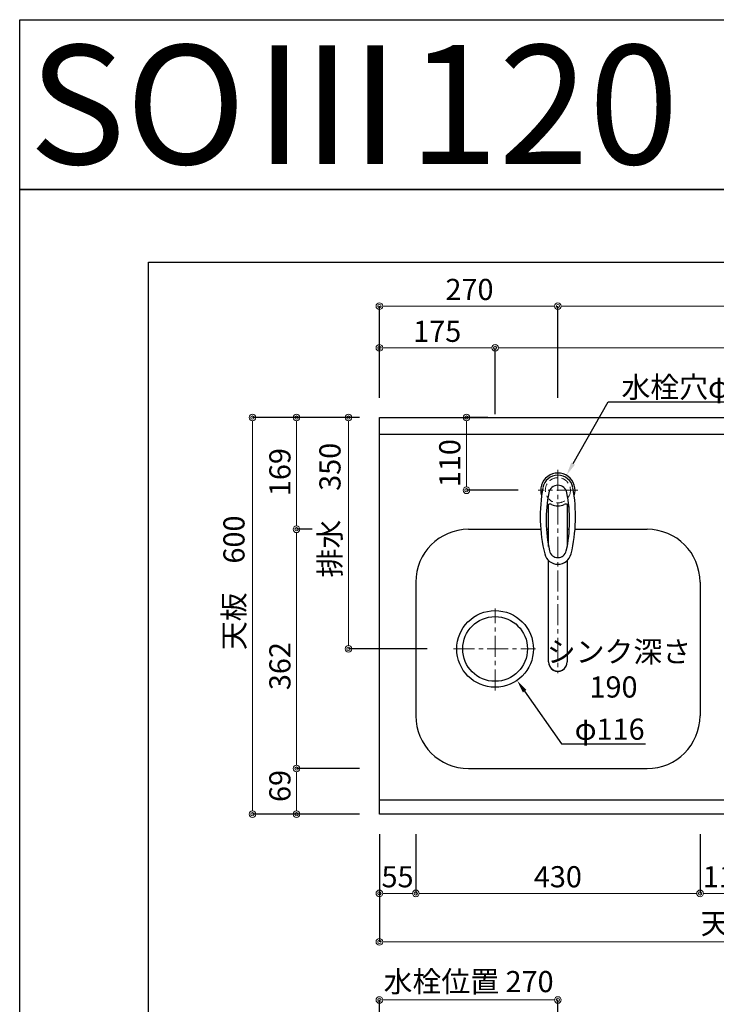
# Model space of a CAD drawing. Units: millimetres. Extents: x 0 to 4200, y 0 to 3227.
# Drawn here: x 0 to 1054, y 1737 to 3227 of the extents above; entities that cross this region are included whole.
import ezdxf
from ezdxf import colors
from ezdxf.entities.mleader import LeaderData, LeaderLine
from ezdxf.enums import TextEntityAlignment as Align
from ezdxf.math import Vec2, Vec3

# ---------------------------------------------------------------- set-up
doc = ezdxf.new("R2010")
doc.units = ezdxf.units.MM
doc.linetypes.add('CENTER', pattern=[50.8, 31.75, -6.35, 6.35, -6.35])
doc.linetypes.add('DASHED', pattern=[19.05, 12.7, -6.35])
doc.layers.get('0').update_dxf_attribs({"linetype": 'CONTINUOUS'})
doc.layers.get('DEFPOINTS').update_dxf_attribs({"color": 8, "linetype": 'CONTINUOUS'})
doc.layers.add('図面範囲', color=7, linetype='CONTINUOUS', plot=False)
for name, color, linetype in [('外形線', 3, 'CONTINUOUS'), ('外枠線', 54, 'CONTINUOUS'), ('文字', 3, 'CONTINUOUS')]:
    doc.layers.add(name, color=color, linetype=linetype)
for name, color, linetype, lineweight in [('寸法', 7, 'CONTINUOUS', 9), ('芯線', 8, 'CENTER', 9), ('隠れ線', 6, 'DASHED', 9)]:
    doc.layers.add(name, color=color, linetype=linetype, lineweight=lineweight)
doc.styles.add('16mm文字', font='txt', dxfattribs={"height": 16})
doc.styles.add('32mm文字', font='txt', dxfattribs={"height": 32})
doc.dimstyles.new('32mm寸法', dxfattribs={"dimtxt": 32, "dimasz": 10, "dimexe": 0, "dimexo": 30, "dimgap": 5, "dimtad": 1, "dimdsep": 46, "dimtxsty": '32mm文字', "dimblk": 'ORIGIN2', "dimcen": 5, "dimclrd": 256, "dimclrt": 256, "dimadec": 0, "dimazin": 0, "dimtfac": 1, "dimtmove": 0, "dimatfit": 3, "dimldrblk": 'OPEN30', "dimfxl": 1, "dimlwd": -1, "dimarcsym": 0})

# ---------------------------------------------------------------- blocks, each defined once
blk = doc.blocks.new('_Origin2')
at = {"color": 0, "linetype": 'ByBlock', "lineweight": -2}
blk.add_line((-0.5, 0), (-1, 0), dxfattribs=at)
for radius in [0.5, 0.25]:
    blk.add_circle((0, 0), radius, dxfattribs=at)
blk = doc.blocks.new('*D4')
at = {"layer": 'DEFPOINTS', "color": 0, "transparency": 16777216}
for p in [(497.3, 2625), (544, 2625), (646.3, 2275)]:
    blk.add_point(p, dxfattribs=at)
at = {"layer": '寸法', "color": 0, "lineweight": -2, "transparency": 16777216}
for p, q in [((514, 2625), (497.3, 2625)), ((616.3, 2275), (497.3, 2275))]:
    blk.add_line(p, q, dxfattribs=at)
at = {"layer": '寸法', "transparency": 16777216}
blk.add_line((497.3, 2285), (497.3, 2615), dxfattribs=at)
at = {"layer": '寸法', "transparency": 16777216, "xscale": 10, "yscale": 10, "zscale": 10}
for p, rotation in [((497.3, 2625), 90), ((497.3, 2275), 270)]:
    blk.add_blockref('_Origin2', p, dxfattribs=dict(at, rotation=rotation))
at = {"layer": '寸法', "transparency": 16777216, "insert": (473.4, 2485), "char_height": 32, "attachment_point": 5, "rotation": 90, "style": '32mm文字'}
blk.add_mtext('排水\u3000350', dxfattribs=at)
blk = doc.blocks.new('_Open30')
at = {"color": 0, "linetype": 'ByBlock', "lineweight": -2}
for p, q in [((-1, 0.27), (0, 0)), ((0, 0), (-1, -0.27)), ((0, 0), (-1, 0))]:
    blk.add_line(p, q, dxfattribs=at)
blk = doc.blocks.new('*D5')
at = {"layer": 'DEFPOINTS', "color": 0, "transparency": 16777216}
for p in [(418.7, 2094), (544, 2094), (544, 2025)]:
    blk.add_point(p, dxfattribs=at)
at = {"layer": '寸法', "color": 0, "lineweight": -2, "transparency": 16777216}
for p, q in [((514, 2094), (418.7, 2094)), ((514, 2025), (418.7, 2025))]:
    blk.add_line(p, q, dxfattribs=at)
at = {"layer": '寸法', "transparency": 16777216}
blk.add_line((418.7, 2035), (418.7, 2084), dxfattribs=at)
at = {"layer": '寸法', "transparency": 16777216, "xscale": 10, "yscale": 10, "zscale": 10}
for p, rotation in [((418.7, 2094), 90), ((418.7, 2025), 270)]:
    blk.add_blockref('_Origin2', p, dxfattribs=dict(at, rotation=rotation))
at = {"layer": '寸法', "transparency": 16777216, "insert": (397.7, 2067.7), "char_height": 32, "attachment_point": 5, "rotation": 90, "style": '32mm文字'}
blk.add_mtext('69', dxfattribs=at)
blk = doc.blocks.new('*D6')
at = {"layer": 'DEFPOINTS', "color": 0, "transparency": 16777216}
for p in [(418.7, 2456), (472.6, 2456), (544, 2094)]:
    blk.add_point(p, dxfattribs=at)
at = {"layer": '寸法', "color": 0, "lineweight": -2, "transparency": 16777216}
for p, q in [((442.6, 2456), (418.7, 2456)), ((514, 2094), (418.7, 2094))]:
    blk.add_line(p, q, dxfattribs=at)
at = {"layer": '寸法', "transparency": 16777216}
blk.add_line((418.7, 2104), (418.7, 2446), dxfattribs=at)
at = {"layer": '寸法', "transparency": 16777216, "xscale": 10, "yscale": 10, "zscale": 10}
for p, rotation in [((418.7, 2456), 90), ((418.7, 2094), 270)]:
    blk.add_blockref('_Origin2', p, dxfattribs=dict(at, rotation=rotation))
at = {"layer": '寸法', "transparency": 16777216, "insert": (397.7, 2249), "char_height": 32, "attachment_point": 5, "rotation": 90, "style": '32mm文字'}
blk.add_mtext('362', dxfattribs=at)
blk = doc.blocks.new('*D7')
at = {"layer": 'DEFPOINTS', "color": 0, "transparency": 16777216}
for p in [(418.7, 2625), (544, 2625), (472.6, 2456)]:
    blk.add_point(p, dxfattribs=at)
at = {"layer": '寸法', "color": 0, "lineweight": -2, "transparency": 16777216}
for p, q in [((514, 2625), (418.7, 2625)), ((442.6, 2456), (418.7, 2456))]:
    blk.add_line(p, q, dxfattribs=at)
at = {"layer": '寸法', "transparency": 16777216}
blk.add_line((418.7, 2466), (418.7, 2615), dxfattribs=at)
at = {"layer": '寸法', "transparency": 16777216, "xscale": 10, "yscale": 10, "zscale": 10}
for p, rotation in [((418.7, 2625), 90), ((418.7, 2456), 270)]:
    blk.add_blockref('_Origin2', p, dxfattribs=dict(at, rotation=rotation))
at = {"layer": '寸法', "transparency": 16777216, "insert": (397.7, 2542.5), "char_height": 32, "attachment_point": 5, "rotation": 90, "style": '32mm文字'}
blk.add_mtext('169', dxfattribs=at)
blk = doc.blocks.new('*D8')
at = {"layer": 'DEFPOINTS', "color": 0, "transparency": 16777216}
for p in [(352.1, 2625), (544, 2625), (544, 2025)]:
    blk.add_point(p, dxfattribs=at)
at = {"layer": '寸法', "color": 0, "lineweight": -2, "transparency": 16777216}
for p, q in [((514, 2625), (352.1, 2625)), ((514, 2025), (352.1, 2025))]:
    blk.add_line(p, q, dxfattribs=at)
at = {"layer": '寸法', "transparency": 16777216}
blk.add_line((352.1, 2035), (352.1, 2615), dxfattribs=at)
at = {"layer": '寸法', "transparency": 16777216, "xscale": 10, "yscale": 10, "zscale": 10}
for p, rotation in [((352.1, 2625), 90), ((352.1, 2025), 270)]:
    blk.add_blockref('_Origin2', p, dxfattribs=dict(at, rotation=rotation))
at = {"layer": '寸法', "transparency": 16777216, "insert": (328.2, 2375), "char_height": 32, "attachment_point": 5, "rotation": 90, "style": '32mm文字'}
blk.add_mtext('天板\u3000600', dxfattribs=at)
blk = doc.blocks.new('*D58')
at = {"layer": 'DEFPOINTS', "color": 0, "transparency": 16777216}
for p in [(675.6, 2625), (737.9, 2625), (784, 2515)]:
    blk.add_point(p, dxfattribs=at)
at = {"layer": '寸法', "color": 0, "lineweight": -2, "transparency": 16777216}
for p, q in [((707.9, 2625), (675.6, 2625)), ((754, 2515), (675.6, 2515))]:
    blk.add_line(p, q, dxfattribs=at)
at = {"layer": '寸法', "transparency": 16777216}
blk.add_line((675.6, 2525), (675.6, 2615), dxfattribs=at)
at = {"layer": '寸法', "transparency": 16777216, "xscale": 10, "yscale": 10, "zscale": 10}
for p, rotation in [((675.6, 2625), 90), ((675.6, 2515), 270)]:
    blk.add_blockref('_Origin2', p, dxfattribs=dict(at, rotation=rotation))
at = {"layer": '寸法', "transparency": 16777216, "insert": (654.6, 2556.1), "char_height": 32, "attachment_point": 5, "rotation": 90, "style": '32mm文字'}
blk.add_mtext('110', dxfattribs=at)
blk = doc.blocks.new('*D63')
at = {"layer": 'DEFPOINTS', "color": 0, "transparency": 16777216}
for p in [(719, 2730.4), (544, 2625), (719, 2600)]:
    blk.add_point(p, dxfattribs=at)
at = {"layer": '寸法', "color": 0, "lineweight": -2, "transparency": 16777216}
for p, q in [((544, 2655), (544, 2730.4)), ((719, 2630), (719, 2730.4))]:
    blk.add_line(p, q, dxfattribs=at)
at = {"layer": '寸法', "transparency": 16777216}
blk.add_line((554, 2730.4), (709, 2730.4), dxfattribs=at)
at = {"layer": '寸法', "transparency": 16777216, "xscale": 10, "yscale": 10, "zscale": 10, "rotation": 180}
blk.add_blockref('_Origin2', (544, 2730.4), dxfattribs=at)
at = {"layer": '寸法', "transparency": 16777216, "xscale": 10, "yscale": 10, "zscale": 10}
blk.add_blockref('_Origin2', (719, 2730.4), dxfattribs=at)
at = {"layer": '寸法', "transparency": 16777216, "insert": (631.5, 2751.4), "char_height": 32, "attachment_point": 5, "style": '32mm文字'}
blk.add_mtext('175', dxfattribs=at)
blk = doc.blocks.new('*D64')
at = {"layer": 'DEFPOINTS', "color": 0, "transparency": 16777216}
for p in [(1744, 2730.4), (1744, 2625), (719, 2600)]:
    blk.add_point(p, dxfattribs=at)
at = {"layer": '寸法', "color": 0, "lineweight": -2, "transparency": 16777216}
for p, q in [((719, 2630), (719, 2730.4)), ((1744, 2655), (1744, 2730.4))]:
    blk.add_line(p, q, dxfattribs=at)
at = {"layer": '寸法', "transparency": 16777216}
blk.add_line((729, 2730.4), (1734, 2730.4), dxfattribs=at)
at = {"layer": '寸法', "transparency": 16777216, "xscale": 10, "yscale": 10, "zscale": 10, "rotation": 180}
blk.add_blockref('_Origin2', (719, 2730.4), dxfattribs=at)
at = {"layer": '寸法', "transparency": 16777216, "xscale": 10, "yscale": 10, "zscale": 10}
blk.add_blockref('_Origin2', (1744, 2730.4), dxfattribs=at)
at = {"layer": '寸法', "transparency": 16777216, "insert": (1289.4, 2754.2), "char_height": 32, "attachment_point": 5, "style": '32mm文字'}
blk.add_mtext('排水位置\u30001025', dxfattribs=at)
blk = doc.blocks.new('*D65')
at = {"layer": 'DEFPOINTS', "color": 0, "transparency": 16777216}
for p in [(814, 2793.7), (544, 2625), (814, 2625)]:
    blk.add_point(p, dxfattribs=at)
at = {"layer": '寸法', "color": 0, "lineweight": -2, "transparency": 16777216}
for p, q in [((544, 2655), (544, 2793.7)), ((814, 2655), (814, 2793.7))]:
    blk.add_line(p, q, dxfattribs=at)
at = {"layer": '寸法', "transparency": 16777216}
blk.add_line((554, 2793.7), (804, 2793.7), dxfattribs=at)
at = {"layer": '寸法', "transparency": 16777216, "xscale": 10, "yscale": 10, "zscale": 10, "rotation": 180}
blk.add_blockref('_Origin2', (544, 2793.7), dxfattribs=at)
at = {"layer": '寸法', "transparency": 16777216, "xscale": 10, "yscale": 10, "zscale": 10}
blk.add_blockref('_Origin2', (814, 2793.7), dxfattribs=at)
at = {"layer": '寸法', "transparency": 16777216, "insert": (680.3, 2814.7), "char_height": 32, "attachment_point": 5, "style": '32mm文字'}
blk.add_mtext('270', dxfattribs=at)
blk = doc.blocks.new('*D66')
at = {"layer": 'DEFPOINTS', "color": 0, "transparency": 16777216}
for p in [(1744, 2793.7), (814, 2625), (1744, 2625)]:
    blk.add_point(p, dxfattribs=at)
at = {"layer": '寸法', "color": 0, "lineweight": -2, "transparency": 16777216}
for p, q in [((814, 2655), (814, 2793.7)), ((1744, 2655), (1744, 2793.7))]:
    blk.add_line(p, q, dxfattribs=at)
at = {"layer": '寸法', "transparency": 16777216}
blk.add_line((824, 2793.7), (1734, 2793.7), dxfattribs=at)
at = {"layer": '寸法', "transparency": 16777216, "xscale": 10, "yscale": 10, "zscale": 10, "rotation": 180}
blk.add_blockref('_Origin2', (814, 2793.7), dxfattribs=at)
at = {"layer": '寸法', "transparency": 16777216, "xscale": 10, "yscale": 10, "zscale": 10}
blk.add_blockref('_Origin2', (1744, 2793.7), dxfattribs=at)
at = {"layer": '寸法', "transparency": 16777216, "insert": (1280.3, 2817.4), "char_height": 32, "attachment_point": 5, "style": '32mm文字'}
blk.add_mtext('水栓位置\u3000930', dxfattribs=at)
blk = doc.blocks.new('*D67')
at = {"layer": 'DEFPOINTS', "color": 0, "transparency": 16777216}
for p in [(544, 2025), (1744, 2025), (1744, 1831.8)]:
    blk.add_point(p, dxfattribs=at)
at = {"layer": '寸法', "color": 0, "lineweight": -2, "transparency": 16777216}
for p, q in [((544, 1995), (544, 1831.8)), ((1744, 1995), (1744, 1831.8))]:
    blk.add_line(p, q, dxfattribs=at)
at = {"layer": '寸法', "transparency": 16777216}
blk.add_line((554, 1831.8), (1734, 1831.8), dxfattribs=at)
at = {"layer": '寸法', "transparency": 16777216, "xscale": 10, "yscale": 10, "zscale": 10, "rotation": 180}
blk.add_blockref('_Origin2', (544, 1831.8), dxfattribs=at)
at = {"layer": '寸法', "transparency": 16777216, "xscale": 10, "yscale": 10, "zscale": 10}
blk.add_blockref('_Origin2', (1744, 1831.8), dxfattribs=at)
at = {"layer": '寸法', "transparency": 16777216, "insert": (1144, 1855.6), "char_height": 32, "attachment_point": 5, "style": '32mm文字'}
blk.add_mtext('天板\u30001200', dxfattribs=at)
blk = doc.blocks.new('*D70')
at = {"layer": 'DEFPOINTS', "color": 0, "transparency": 16777216}
for p in [(1029, 2025), (1146.5, 2025), (1146.5, 1905.2)]:
    blk.add_point(p, dxfattribs=at)
at = {"layer": '寸法', "color": 0, "lineweight": -2, "transparency": 16777216}
for p, q in [((1029, 1995), (1029, 1905.2)), ((1146.5, 1995), (1146.5, 1905.2))]:
    blk.add_line(p, q, dxfattribs=at)
at = {"layer": '寸法', "transparency": 16777216}
blk.add_line((1039, 1905.2), (1136.5, 1905.2), dxfattribs=at)
at = {"layer": '寸法', "transparency": 16777216, "xscale": 10, "yscale": 10, "zscale": 10, "rotation": 180}
blk.add_blockref('_Origin2', (1029, 1905.2), dxfattribs=at)
at = {"layer": '寸法', "transparency": 16777216, "xscale": 10, "yscale": 10, "zscale": 10}
blk.add_blockref('_Origin2', (1146.5, 1905.2), dxfattribs=at)
at = {"layer": '寸法', "transparency": 16777216, "insert": (1087.7, 1926.2), "char_height": 32, "attachment_point": 5, "style": '32mm文字'}
blk.add_mtext('117.5', dxfattribs=at)
blk = doc.blocks.new('*D71')
at = {"layer": 'DEFPOINTS', "color": 0, "transparency": 16777216}
for p in [(599, 2025), (1029, 2025), (1029, 1905.2)]:
    blk.add_point(p, dxfattribs=at)
at = {"layer": '寸法', "color": 0, "lineweight": -2, "transparency": 16777216}
for p, q in [((599, 1995), (599, 1905.2)), ((1029, 1995), (1029, 1905.2))]:
    blk.add_line(p, q, dxfattribs=at)
at = {"layer": '寸法', "transparency": 16777216}
blk.add_line((609, 1905.2), (1019, 1905.2), dxfattribs=at)
at = {"layer": '寸法', "transparency": 16777216, "xscale": 10, "yscale": 10, "zscale": 10, "rotation": 180}
blk.add_blockref('_Origin2', (599, 1905.2), dxfattribs=at)
at = {"layer": '寸法', "transparency": 16777216, "xscale": 10, "yscale": 10, "zscale": 10}
blk.add_blockref('_Origin2', (1029, 1905.2), dxfattribs=at)
at = {"layer": '寸法', "transparency": 16777216, "insert": (814, 1926.2), "char_height": 32, "attachment_point": 5, "style": '32mm文字'}
blk.add_mtext('430', dxfattribs=at)
blk = doc.blocks.new('*D72')
at = {"layer": 'DEFPOINTS', "color": 0, "transparency": 16777216}
for p in [(544, 2025), (599, 2025), (544, 1905.2)]:
    blk.add_point(p, dxfattribs=at)
at = {"layer": '寸法', "color": 0, "lineweight": -2, "transparency": 16777216}
for p, q in [((544, 1995), (544, 1905.2)), ((599, 1995), (599, 1905.2))]:
    blk.add_line(p, q, dxfattribs=at)
at = {"layer": '寸法', "transparency": 16777216}
blk.add_line((589, 1905.2), (554, 1905.2), dxfattribs=at)
at = {"layer": '寸法', "transparency": 16777216, "xscale": 10, "yscale": 10, "zscale": 10, "rotation": 180}
blk.add_blockref('_Origin2', (544, 1905.2), dxfattribs=at)
at = {"layer": '寸法', "transparency": 16777216, "xscale": 10, "yscale": 10, "zscale": 10}
blk.add_blockref('_Origin2', (599, 1905.2), dxfattribs=at)
at = {"layer": '寸法', "transparency": 16777216, "insert": (571.5, 1926.2), "char_height": 32, "attachment_point": 5, "style": '32mm文字'}
blk.add_mtext('55', dxfattribs=at)
blk = doc.blocks.new('KM5011T 上面')
at = {"layer": '外形線', "color": 2, "linetype": 'Continuous', "lineweight": 25}
for p, q in [((-14, -85.2), (-14, -21.4)), ((14, -21.4), (14, -85.2)), ((-14, -259.6), (-14, -106.4)), ((14, -106.4), (14, -259.6))]:
    blk.add_line(p, q, dxfattribs=at)
for centre, radius, start, end in [((0, 0), 26, 341.4858, 198.5142), ((0, -259.9), 14, 178.7487, 1.2513)]:
    blk.add_arc(centre, radius, start, end, dxfattribs=at)
at = {"layer": '外形線', "color": 2}
for centre, radius, start, end in [((0, -0.2), 23.1, 10.4823, 169.5177), ((213.3, -39.7), 240, 169.5177, 193.6214), ((0, -6.4), 14, 10.8431, 169.1569), ((-213.3, -39.7), 240, 346.3786, 10.4823), ((202.3, -45.1), 220, 169.1568, 192.2161), ((-202.3, -45.1), 220, 347.7839, 10.8432), ((-11.8, -25.9), 5, 65.3064, 174.8789), ((0, -0.2), 23.3, 245.3064, 294.6936), ((11.8, -25.9), 5, 5.1211, 114.6936), ((0, -91.4), 20.5, 193.6214, 346.3786), ((0, -88.9), 13, 192.2161, 347.7839)]:
    blk.add_arc(centre, radius, start, end, dxfattribs=at)
at = {"layer": '外形線', "color": 7, "linetype": 'Continuous'}
blk.add_arc((-212.1, -35.1), 240, 345.1486260417684, 345.1486278502985, dxfattribs=at)
at = {"layer": '外形線', "color": 2, "linetype": 'Continuous', "lineweight": 25}
blk.add_ellipse((0, -259.6), major_axis=(14, 0), ratio=0.994522, start_param=3.141593, end_param=6.283185, dxfattribs=at)
at = {"layer": '芯線', "lineweight": 13}
blk.add_line((0, 31), (0, -276.5), dxfattribs=at)
at = {"layer": '芯線'}
blk.add_line((30, 0), (-30, 0), dxfattribs=at)
blk.add_line((30, 0), (-30, 0), dxfattribs=at)
blk = doc.blocks.new('*D96')
at = {"layer": 'DEFPOINTS', "color": 0, "transparency": 16777216}
for p in [(544, 1743.9), (814, 1666.2), (544, 1550)]:
    blk.add_point(p, dxfattribs=at)
at = {"layer": '寸法', "color": 0, "lineweight": -2, "transparency": 16777216}
for p, q in [((544, 1580), (544, 1743.9)), ((814, 1696.2), (814, 1743.9))]:
    blk.add_line(p, q, dxfattribs=at)
at = {"layer": '寸法', "transparency": 16777216}
blk.add_line((804, 1743.9), (554, 1743.9), dxfattribs=at)
at = {"layer": '寸法', "transparency": 16777216, "xscale": 10, "yscale": 10, "zscale": 10, "rotation": 180}
blk.add_blockref('_Origin2', (544, 1743.9), dxfattribs=at)
at = {"layer": '寸法', "transparency": 16777216, "xscale": 10, "yscale": 10, "zscale": 10}
blk.add_blockref('_Origin2', (814, 1743.9), dxfattribs=at)
at = {"layer": '寸法', "transparency": 16777216, "insert": (679, 1767.6), "char_height": 32, "attachment_point": 5, "style": '32mm文字'}
blk.add_mtext('水栓位置 270', dxfattribs=at)

msp = doc.modelspace()

# ---------------------------------------------------------------- linework, layer by layer
for p, q in [((544, 2599.998), (1744, 2599.998)), ((679, 2455.998), (788.061, 2455.998)), ((796.761, 2455.998), (800, 2455.998)), ((828, 2455.998), (831.239, 2455.998)), ((839.939, 2455.998), (949, 2455.998))]:
    msp.add_line(p, q)
at = {"color": 7, "linetype": 'Continuous'}
for p, q in [((599, 2375.998), (599, 2173.998)), ((1029, 2375.998), (1029, 2173.998)), ((679, 2093.998), (949, 2093.998))]:
    msp.add_line(p, q, dxfattribs=at)
msp.add_lwpolyline([(1744, 2024.998), (544, 2024.998), (544, 2624.998), (1744, 2624.998)], close=True)
at = {"color": 6, "linetype": 'Continuous'}
for radius in [58, 49]:
    msp.add_circle((719, 2274.998), radius, dxfattribs=at)
for centre, start, end in [((679, 2375.998), 90, 180), ((949, 2375.998), 0, 90)]:
    msp.add_arc(centre, 80, start, end)
at = {"color": 7, "linetype": 'Continuous'}
for centre, start, end in [((679, 2173.998), 180, 270), ((949, 2173.998), 270, 0)]:
    msp.add_arc(centre, 80, start, end, dxfattribs=at)
at = {"layer": 'DEFPOINTS'}
msp.add_lwpolyline([(2100, 2970), (0, 2970), (0, 3226.949), (2100, 3226.949)], close=True, dxfattribs=at)
at = {"layer": '図面範囲'}
msp.add_lwpolyline([(0, 2970), (4200, 2970), (4200, 0), (0, 0)], close=True, dxfattribs=at)
at = {"layer": '外形線'}
msp.add_line((1744, 2045.998), (544, 2045.998), dxfattribs=at)
at = {"layer": '外枠線', "color": 54}
msp.add_lwpolyline([(195, 110), (195, 2860), (4005, 2860), (4005, 110)], close=True, dxfattribs=at)
at = {"layer": '芯線'}
for p, q in [((719, 2212.326), (719, 2336.037)), ((656.328, 2274.998), (780.038, 2274.998))]:
    msp.add_line(p, q, dxfattribs=at)
at = {"layer": '隠れ線'}
msp.add_circle((814, 2514.998), 19, dxfattribs=at)

# ---------------------------------------------------------------- block references
msp.add_blockref('KM5011T 上面', (814, 2514.998))

# ---------------------------------------------------------------- texts
at = {"layer": '寸法', "insert": (797.263, 2286.804), "char_height": 32, "attachment_point": 1, "style": '32mm文字'}
msp.add_mtext_dynamic_manual_height_columns('シンク深さ\\P\\pxqc;190', width=201.73706, gutter_width=160, heights=[0], dxfattribs=at)
at = {"layer": '文字', "linetype": 'Continuous', "style": '16mm文字'}
msp.add_text('SOⅢ120 C2(IH2) L', height=180, dxfattribs=at).set_placement((1050, 3098.474), align=Align.MIDDLE_CENTER)

# ---------------------------------------------------------------- dimensions: what is measured, and where the dimension line sits
at = {"layer": '寸法'}
for base, p1, p2, text, picture, middle in [((1744, 2793.705), (814, 2624.998), (1744, 2624.998), '水栓位置\u3000<>', '*D66', (1280.273, 2793.705)), ((1744, 2730.38), (719, 2599.998), (1744, 2624.998), '排水位置\u3000<>', '*D64', (1289.38, 2730.38)), ((1744, 1831.766), (544, 2024.998), (1744, 2024.998), '天板\u3000<>', '*D67', (1144, 1831.766))]:
    dim = msp.add_linear_dim(base=base, p1=p1, p2=p2, text=text, dimstyle='32mm寸法', dxfattribs=at)
    dim.commit()
    dim.dimension.update_dxf_attribs({"geometry": picture, "text_midpoint": middle, "dimtype": 160})
for base, p2, picture, middle in [((814, 2793.705), (814, 2624.998), '*D65', (680.273, 2793.705)), ((719, 2730.38), (719, 2599.998), '*D63', (631.5, 2730.38))]:
    dim = msp.add_linear_dim(base=base, p1=(544, 2624.998), p2=p2, dimstyle='32mm寸法', dxfattribs=at)
    dim.commit()
    dim.dimension.update_dxf_attribs({"geometry": picture, "text_midpoint": middle, "dimtype": 160})
for base, p1, text, picture, middle in [((352.065, 2624.998), (544, 2024.998), '天板\u3000<>', '*D8', (352.065, 2374.998)), ((497.262, 2624.998), (646.328, 2274.998), '排水\u3000<>', '*D4', (497.262, 2484.998))]:
    dim = msp.add_linear_dim(base=base, p1=p1, p2=(544, 2624.998), angle=90, text=text, dimstyle='32mm寸法', dxfattribs=at)
    dim.commit()
    dim.dimension.update_dxf_attribs({"geometry": picture, "text_midpoint": middle, "dimtype": 160})
for base, p1, p2, picture, middle in [((418.718, 2624.998), (472.641, 2455.998), (544, 2624.998), '*D7', (418.718, 2542.498)), ((418.718, 2455.998), (544, 2093.998), (472.641, 2455.998), '*D6', (418.718, 2248.998)), ((418.718, 2093.998), (544, 2024.998), (544, 2093.998), '*D5', (418.718, 2067.664))]:
    dim = msp.add_linear_dim(base=base, p1=p1, p2=p2, angle=90, dimstyle='32mm寸法', override={"dimtmove": 0}, dxfattribs=at)
    dim.commit()
    dim.dimension.update_dxf_attribs({"geometry": picture, "text_midpoint": middle, "dimtype": 160})
dim = msp.add_linear_dim(base=(675.613, 2624.998), p1=(784, 2514.998), p2=(737.93, 2624.998), angle=90, dimstyle='32mm寸法', dxfattribs=at)
dim.commit()
dim.dimension.update_dxf_attribs({"geometry": '*D58', "text_midpoint": (675.613, 2556.081), "dimtype": 160})
for base, p2, picture, middle in [((544, 1905.166), (544, 2024.998), '*D72', (571.5, 1905.166)), ((1029, 1905.166), (1029, 2024.998), '*D71', (814, 1905.166))]:
    dim = msp.add_linear_dim(base=base, p1=(599, 2024.998), p2=p2, dimstyle='32mm寸法', override={"dimtmove": 0}, dxfattribs=at)
    dim.commit()
    dim.dimension.update_dxf_attribs({"geometry": picture, "text_midpoint": middle, "dimtype": 160})
dim = msp.add_linear_dim(base=(1146.497, 1905.166), p1=(1029, 2024.998), p2=(1146.497, 2024.998), dimstyle='32mm寸法', override={"dimtmove": 0}, dxfattribs=at)
dim.commit()
dim.dimension.update_dxf_attribs({"geometry": '*D70', "text_midpoint": (1087.749, 1926.166)})
dim = msp.add_linear_dim(base=(544, 1743.892), p1=(814, 1666.154), p2=(544, 1550), angle=180, text='水栓位置 <>', dimstyle='32mm寸法', dxfattribs=at)
dim.commit()
dim.dimension.update_dxf_attribs({"geometry": '*D96', "text_midpoint": (679, 1767.572)})

# ---------------------------------------------------------------- leaders
ml = msp.add_multileader_mtext('Standard', dxfattribs=at)
ml.set_content('水栓穴φ37', color=256, style='32mm文字')
ml.set_leader_properties(color=256)
ml.build(insert=Vec2(0, 0))
ml.multileader.update_dxf_attribs({"text_left_attachment_type": 6, "text_right_attachment_type": 6, "dogleg_length": 15, "arrow_head_size": 20})
ctx = ml.context
ctx.base_point, ctx.char_height, ctx.arrow_head_size, ctx.landing_gap_size, ctx.plane_origin = Vec3(905.155, 2648.66), 32, 20, 5, Vec3(383.108, 2685.374)
ctx.left_attachment, ctx.right_attachment = 6, 6
notes = []
notes.append((ctx, [(1, (1, 1, 0), (890.155, 2648.66), (1, 0), 15, [(0, [(827.113, 2538.029)], 0, [])])]))
ctx.mtext.insert, ctx.mtext.width, ctx.mtext.defined_height, ctx.mtext.flow_direction = Vec3(910.155, 2687.06), 221.35103, 52.359, 5
ml = msp.add_multileader_mtext('Standard', dxfattribs=at)
ml.set_content('φ116', color=256, style='32mm文字')
ml.set_leader_properties(color=256)
ml.build(insert=Vec2(0, 0))
ml.multileader.update_dxf_attribs({"text_left_attachment_type": 5, "text_right_attachment_type": 5, "dogleg_length": 15, "arrow_head_size": 20})
ctx = ml.context
ctx.base_point, ctx.char_height, ctx.arrow_head_size, ctx.landing_gap_size, ctx.plane_origin = Vec3(834.359, 2131.186), 32, 20, 5, Vec3(312.312, 2199.295)
ctx.left_attachment, ctx.right_attachment = 5, 5
notes.append((ctx, [(1, (1, 1, 0), (819.359, 2131.186), (1, 0), 15, [(0, [(752.192, 2227.435)], 0, [])])]))
ctx.mtext.insert, ctx.mtext.width, ctx.mtext.defined_height, ctx.mtext.flow_direction = Vec3(839.359, 2169.586), 117.4485, 52.456, 5
for ctx, leaders in notes:
    for number, flags, end, landing, length, lines in leaders:
        leader = LeaderData()
        leader.index, (leader.has_last_leader_line, leader.has_dogleg_vector, leader.attachment_direction) = number, flags
        leader.last_leader_point, leader.dogleg_vector, leader.dogleg_length = Vec3(end), Vec3(landing), length
        for number, points, colour, breaks in lines:
            line = LeaderLine()
            line.index, line.vertices, line.color, line.breaks = number, Vec3.list(points), colors.encode_raw_color(colour), breaks
            leader.lines.append(line)
        ctx.leaders.append(leader)

doc.saveas('drawing.dxf')
